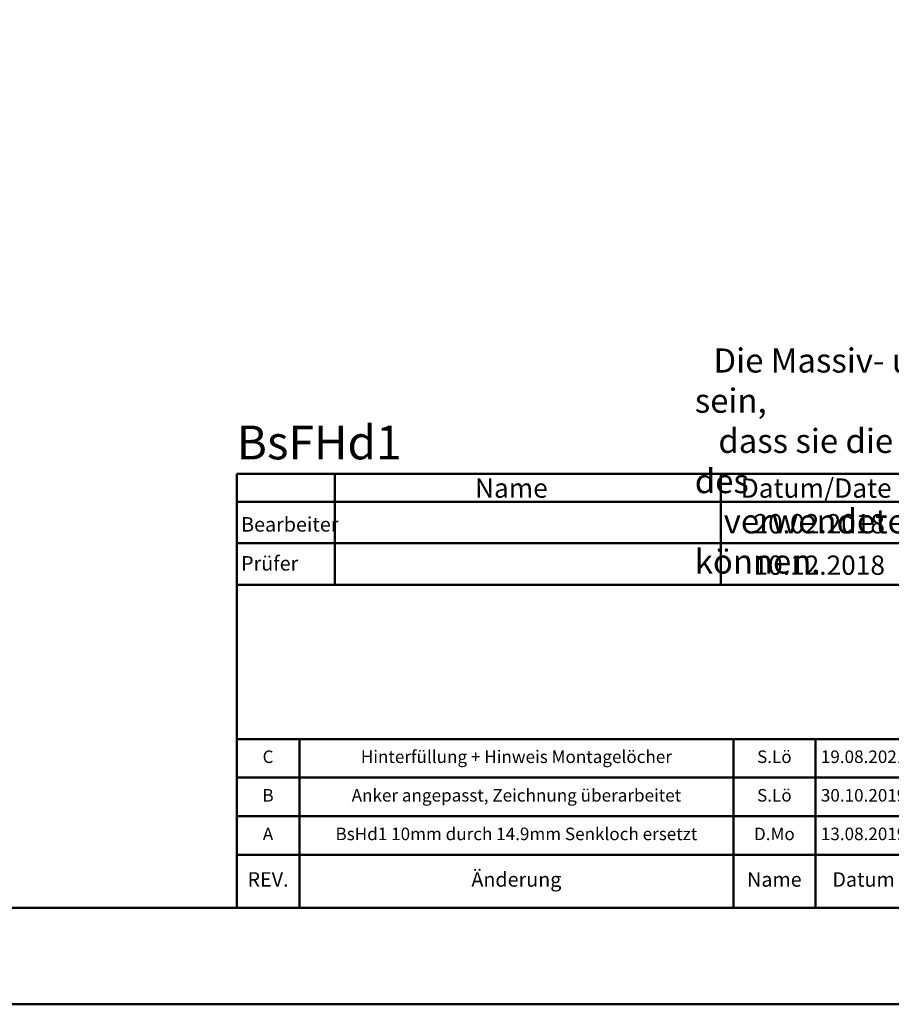
# Model space of a CAD drawing. Units: millimetres. Extents: x 0 to 1680, y -40 to 1188.
# Drawn here: x 1255 to 1436, y 0 to 204 of the extents above; entities that cross this region are included whole.
import ezdxf
from ezdxf.enums import TextEntityAlignment as Align

# ---------------------------------------------------------------- set-up
doc = ezdxf.new("R2010")
doc.units = ezdxf.units.MM
for name, color, linetype, lineweight in [('AM_0', 7, 'Continuous', 50), ('AM_6', 2, 'Continuous', 35), ('AM_BOR', 7, 'Continuous', 50)]:
    doc.layers.add(name, color=color, linetype=linetype, lineweight=lineweight)
doc.layers.add('AM_12', color=7, linetype='Continuous', lineweight=50, plot=False)
doc.styles.add('ISO Proportional', font='isocp.shx')
doc.styles.get("Standard").update_dxf_attribs({"font": 'isocp.shx'})

# ---------------------------------------------------------------- blocks, each defined once
blk = doc.blocks.new('DIN_A3_BOS')
at = {"layer": 'AM_12'}
blk.add_lwpolyline([(0, 0), (420, 0), (420, 297), (0, 297)], close=True, dxfattribs=at)
at = {"layer": 'AM_BOR'}
blk.add_lwpolyline([(20, 10), (410, 10), (410, 287), (20, 287)], close=True, dxfattribs=at)
blk = doc.blocks.new('TITLE_BOS')
at = {"layer": 'AM_BOR'}
for p, q in [((0, 45), (-180, 45)), ((-180, 45), (-180, 0)), ((-169.84, 45), (-169.84, 33.5)), ((-129.8, 45), (-129.8, 33.5)), ((-180, 42.1), (-110, 42.1)), ((-180, 37.8), (-110, 37.8)), ((-180, 33.5), (-110, 33.5)), ((-180, 0), (-180, 3.73))]:
    blk.add_line(p, q, dxfattribs=at)
blk.add_lwpolyline([(-180, 0), (0, 0), (0, 44.76)], dxfattribs=at)
blk.add_text('Name', height=2, dxfattribs=at).set_placement((-147.75, 42.52), align=Align.RIGHT)
blk.add_text('Datum/Date', height=2, dxfattribs=at).set_placement((-119.92, 42.52), align=Align.CENTER)
at = {"layer": 'AM_BOR', "char_height": 1.5, "width": 39.7377, "attachment_point": 1}
for s, insert in [('{\\C1;Bearbeiter}', (-179.54, 40.51)), ('{\\C1;Prüfer}', (-179.54, 36.47))]:
    blk.add_mtext(s, dxfattribs=dict(at, insert=insert))
at = {"layer": 'AM_BOR'}
for tag, p, height in [('GEN-TITLE-DES1', (-108.62, 40.59), 3.65), ('GEN-TITLE-NAME', (-161.08, 38.82), 2), ('GEN-TITLE-DES2', (-108.5, 35), 3.65), ('NAME-PRUEFER', (-161.07, 34.6), 2), ('GEN-TITLE-DES2-ENG', (-108.62, 30.37), 3), ('GEN-TITLE-DWG', (-71.93, 25.57), 2.5), ('DOC_REVISION', (-30.94, 26.09), 2), ('BAANNR.', (-71.89, 21.39), 2.5), ('PART_REVISION', (-30.94, 22), 2), ('GEN-TITLE-SCA', (-21.98, 21.55), 2.5), ('CDN_STATUS', (-71.99, 17.74), 2.5)]:
    blk.add_attdef(tag, p, '', height=height, dxfattribs=at)
for tag, p in [('GEN-TITLE-DAT', (-119.6, 38.83)), ('DATUM-PRUEFER', (-119.6, 34.53))]:
    blk.add_attdef(tag, text='', height=2, dxfattribs=at).set_placement(p, align=Align.CENTER)
blk = doc.blocks.new('*T208')
at = {"color": 0, "linetype": 'ByBlock', "lineweight": -2}
for p, q in [((0, 17.5), (70, 17.5)), ((0, 0), (0, 17.5)), ((6.5, 0), (6.5, 17.5)), ((51.5, 0), (51.5, 17.5)), ((60, 0), (60, 17.5)), ((70, 0), (70, 17.5)), ((0, 13.5), (70, 13.5)), ((0, 9.5), (70, 9.5)), ((0, 5.5), (70, 5.5)), ((0, 0), (70, 0))]:
    blk.add_line(p, q, dxfattribs=at)
at = {"color": 0, "attachment_point": 5, "style": 'ISO Proportional'}
for s, insert, char_height, width in [('C', (3.25, 15.5), 1.3, 5.5), ('Hinterfüllung + Hinweis Montagelöcher', (29, 15.5), 1.3, 44), ('S.Lö', (55.75, 15.5), 1.3, 7.5), ('19.08.2021', (65, 15.5), 1.3, 9), ('B', (3.25, 11.5), 1.3, 5.5), ('Anker angepasst, Zeichnung überarbeitet', (29, 11.5), 1.3, 44), ('S.Lö', (55.75, 11.5), 1.3, 7.5), ('30.10.2019', (65, 11.5), 1.3, 9), ('A', (3.25, 7.5), 1.3, 5.5), ('BsHd1 10mm durch 14.9mm Senkloch ersetzt', (29, 7.5), 1.3, 44), ('D.Mo', (55.75, 7.5), 1.3, 7.5), ('13.08.2019', (65, 7.5), 1.3, 9), ('REV.', (3.25, 2.75), 1.5, 5.5), ('Änderung', (29, 2.75), 1.5, 44), ('Name', (55.75, 2.75), 1.5, 7.5), ('Datum', (65, 2.75), 1.5, 9)]:
    blk.add_mtext(s, dxfattribs=dict(at, insert=insert, char_height=char_height, width=width))
blk = doc.blocks.new('vaac_RevBlock')
blk.add_blockref('*T208', (-70, 0))

msp = doc.modelspace()

# ---------------------------------------------------------------- block references
at = {"layer": 'AM_0', "lineweight": 0, "xscale": 2, "yscale": 2, "zscale": 2}
msp.add_blockref('DIN_A3_BOS', (840, 0), dxfattribs=at)
at = {"layer": 'AM_0', "lineweight": 0}
ref = msp.add_blockref('TITLE_BOS', (1660, 20), dxfattribs=dict(at, xscale=2, yscale=2, zscale=2))
ref.add_attrib('GEN-TITLE-DAT', '20.02.2018', dxfattribs={"layer": 'AM_BOR', "height": 4}).set_placement((1420.809, 97.654), align=Align.CENTER)
ref.add_attrib('DATUM-PRUEFER', '10.12.2018', dxfattribs={"layer": 'AM_BOR', "height": 4}).set_placement((1420.809, 89.058), align=Align.CENTER)
at = {"layer": 'AM_0', "xscale": 2.000000000000002, "yscale": 2.000000000000002, "zscale": 2.000000000000002}
msp.add_blockref('vaac_RevBlock', (1440, 20), dxfattribs=at)

# ---------------------------------------------------------------- texts
at = {"layer": 'AM_6', "attachment_point": 1}
for s, insert, char_height, width in [('{\\W2.5375;\\C2; \\W1;Die Massiv- und Ständerwerkswände bzw. deren Profile müssen so ausgebildet sein, \\P{\\W3.200315; }dass sie die statischen und dynamischen Kräfte, welche sich aus der Belastung des \\P{\\W3.928124; }verwendeten Türelements ergeben, zuverlässig und nachhaltig aufnehmen können.}', (1395, 136), 5, 260), ('BsFHd1', (1300, 120), 7, 30)]:
    msp.add_mtext(s, dxfattribs=dict(at, insert=insert, char_height=char_height, width=width))

doc.saveas('drawing.dxf')
